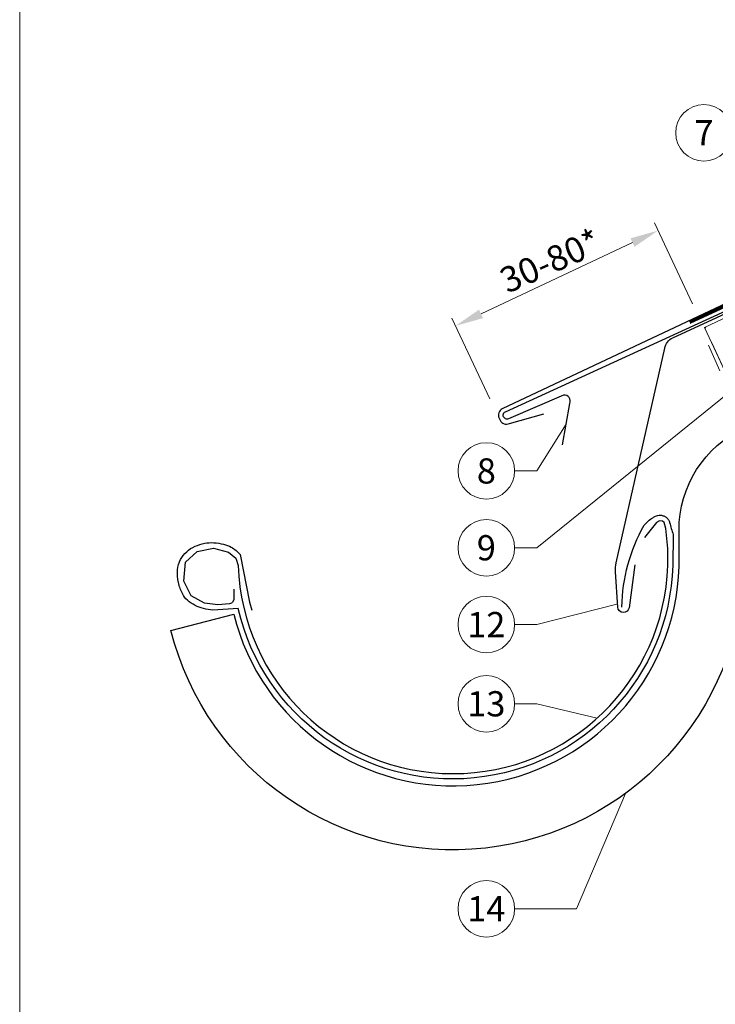
# Model space of a CAD drawing. Units: millimetres. Extents: x 0 to 70034, y 0 to 4832.
# Drawn here: x 39245 to 39491, y 392 to 740 of the extents above; entities that cross this region are included whole.
import ezdxf
from ezdxf.enums import TextEntityAlignment as Align

# ---------------------------------------------------------------- set-up
doc = ezdxf.new("R2010")
doc.units = ezdxf.units.MM
doc.linetypes.add('ACDINTGL', pattern=[3, 2, -1])
doc.linetypes.add('Trennlage', pattern=[30, 12, -18])
doc.layers.get('Defpoints').update_dxf_attribs({"lineweight": 5})
for name, color, linetype, lineweight, true_color in [('01_PREFA-Dachprodukt', 7, 'Continuous', 25, 0xe1000f), ('01_PREFA-Lochblech', 7, 'Continuous', 15, 0xff7f7f), ('02_Saumstreifen', 7, 'Continuous', 25, 0xff7f7f), ('02_Zubehör_sonstiges', 7, 'Continuous', 25, 0xff7f7f), ('04_Trennlage', 7, 'Continuous', 25, 0x505f69), ('04_Trennlage_Linie', 7, 'Continuous', 0, 0x505f69), ('06_Holz', 7, 'Continuous', 15, 0x8296a0), ('06_Holzschfraffur', 7, 'Continuous', 13, 0xdce6eb), ('08_Bemassung', 7, 'Continuous', 5, 0x505f69), ('10_Blattrahmen', 7, 'Continuous', 20, 0x000000)]:
    doc.layers.add(name, color=color, linetype=linetype, lineweight=lineweight, true_color=true_color)
doc.styles.add('PREFA_Standard', font='arial.ttf', dxfattribs={"height": 20})
doc.dimstyles.new('STANDARD_PREFA', dxfattribs={"dimtxt": 10, "dimasz": 30, "dimexe": 15, "dimexo": 15, "dimgap": 8, "dimtad": 1, "dimdec": 0, "dimzin": 0, "dimdsep": 46, "dimtxsty": 'PREFA_Standard', "dimcen": 0.09, "dimclrd": 256, "dimclre": 256, "dimclrt": 256, "dimadec": 0, "dimazin": 0, "dimtfac": 1, "dimtdec": 0, "dimtofl": 0, "dimtmove": 0, "dimatfit": 3, "dimfxl": 1, "dimtolj": 1, "dimtzin": 0, "dimlwd": -1, "dimlwe": -1, "dimarcsym": 0})

# ---------------------------------------------------------------- blocks, each defined once
blk = doc.blocks.new('*D110')
at = {"layer": '08_Bemassung', "transparency": 16777216}
for p, q in [((39482.63, 639.71), (39469.17, 668.3)), ((39407.81, 636.1), (39461.4, 661.33)), ((39410.94, 605.97), (39397.48, 634.56))]:
    blk.add_line(p, q, dxfattribs=at)
for points in [[(39460.69, 662.84), (39462.11, 659.82), (39470.45, 665.59)], [(39407.1, 637.61), (39408.52, 634.59), (39398.76, 631.84)]]:
    blk.add_solid(points, dxfattribs=at)
at = {"layer": 'Defpoints', "color": 0, "transparency": 16777216}
for p in [(39470.45, 665.59), (39484.76, 635.19), (39413.07, 601.44, 0)]:
    blk.add_point(p, dxfattribs=at)
blk = doc.blocks.new('A$C33afb37e')
at = {"layer": '10_Blattrahmen'}
blk.add_lwpolyline([(0, -1039.5), (735, -1039.5), (735, 0), (0, 0)], close=True, dxfattribs=at)

msp = doc.modelspace()

# ---------------------------------------------------------------- hatches: boundary and pattern name
at = {"layer": '06_Holzschfraffur'}
h = msp.add_hatch(dxfattribs=at)
h.set_pattern_fill('ANSI32', color=256, scale=2, angle=25)
h.set_pattern_definition([(70, (30028.431, -2835.834), (-17.901144, 6.515484), []), (70, (30036.57, -2832.038), (-17.901144, 6.515484), [])])
edge = h.paths.add_edge_path()
edge.add_line((39638.55, 702.805), (39618.872, 693.452))
edge.add_line((39618.872, 693.452), (39618.873, 693.453))
edge.add_line((39618.873, 693.453), (39486.917, 631.262))
edge.add_line((39486.917, 631.262), (39496.689, 610.305))
edge.add_line((39496.689, 610.305), (39660.04, 686.336))
edge.add_arc((39675.392, 728.622), 44.987, 215.02058, 250.04671, ccw=False)
edge = h.paths.add_edge_path()
edge.add_line((39651.981, 709.057), (39638.55, 702.805))
edge.add_arc((39675.392, 728.622), 44.987, 215.02058, 250.04671)
edge.add_line((39660.04, 686.336), (39662.124, 687.306))
edge.add_line((39662.124, 687.306), (39651.981, 709.057))

# ---------------------------------------------------------------- linework, layer by layer
at = {"layer": '01_PREFA-Dachprodukt'}
msp.add_line((39458.183, 530.462), (39458.174, 530.462), dxfattribs=at)
at = {"layer": '01_PREFA-Dachprodukt', "ltscale": 5}
msp.add_lwpolyline([(39477.855, 559.42, -0.2923763), (39500.95, 595.805), (39796.757, 733.742), (39806.477, 712.897), (39512.445, 575.788, 0.2914734), (39500.897, 557.662), (39500.897, 546.726, -0.8712125), (39298.026, 524.055), (39320.281, 529.862, 0.8728723), (39477.897, 546.726)], format="xyb", close=True, dxfattribs=at)
at = {"layer": '01_PREFA-Dachprodukt'}
for points in [[(39628.908, 711.858), (39652.354, 717.479, -0.904934), (39653.41, 714.687), (39415.336, 602.508, 0.414214), (39414.21, 599.156), (39414.546, 598.48, 0.414214), (39417.897, 597.354), (39429.98, 600.767)], [(39462.277, 547.269), (39460.161, 532.102, -0.902292), (39456.184, 532.245), (39455.349, 544.764, -0.0817563), (39455.662, 547.997), (39472.805, 623.936, -0.2461772), (39475.622, 627.626), (39572.162, 672.197)], [(39320.37, 538.652), (39320.322, 536.587), (39320.274, 534.907), (39319.794, 534.043), (39319.457, 533.707), (39318.737, 533.515), (39314.702, 533.083), (39309.995, 533.755), (39305.191, 536.251), (39302.646, 541.484), (39303.222, 548.253), (39307.353, 552.045), (39313.117, 553.149), (39318.449, 551.805), (39321.042, 549.693), (39321.891, 547.08, 0.9697639), (39473.897, 547.08), (39473.897, 553.06), (39473.218, 560.109), (39472.646, 562.299), (39471.979, 562.776), (39470.93, 562.871), (39469.882, 562.299), (39465.689, 556.965)]]:
    msp.add_lwpolyline(points, format="xyb", dxfattribs=at)
at = {"layer": '01_PREFA-Lochblech', "linetype": 'ACDINTGL', "ltscale": 5}
msp.add_lwpolyline([(39488.237, 625.004), (39515.434, 564.918), (39528.021, 535.715, 1.0183322), (39530.388, 537.283), (39527.505, 544.235)], format="xyb", dxfattribs=at)
at = {"layer": '02_Saumstreifen', "elevation": 0}
msp.add_lwpolyline([(39436.665, 589.738), (39439.168, 604.334, 0.5736026), (39437.022, 607.374), (39417.534, 598.983, -1), (39416.459, 601.472), (39548.43, 661.968)], format="xyb", dxfattribs=at)
at = {"layer": '02_Zubehör_sonstiges', "lineweight": -3}
msp.add_lwpolyline([(39457.656, 532.342, -0.126579), (39465.55, 561.285, -0.092779), (39468.604, 563.961, -0.008851), (39469.585, 564.518, -0.06923), (39470.227, 564.761, -0.078464), (39471.348, 564.835, -0.069961), (39472.436, 564.58, -0.062579), (39473.31, 564.108, -0.09361), (39474.053, 563.333, -0.080703), (39474.544, 562.222, 0.021585), (39475.815, 557.995), (39475.624, 546.989, -0.878557), (39321.862, 531.818), (39312.845, 531.184, -0.022296), (39309.556, 531.805, -0.062153), (39306.598, 532.902, -0.059375), (39303.906, 534.735, -0.100713), (39302.116, 537.073, -0.05766), (39300.729, 541.023, -0.076993), (39300.419, 545.53, -0.101297), (39301.489, 549.158, -0.085036), (39303.631, 551.927, -0.084239), (39306.586, 553.84, -0.054375), (39310.011, 554.892, -0.062395), (39313.249, 555.101, -0.046774), (39316.713, 554.566, -0.061445), (39319.396, 553.526, -0.04778), (39321.114, 552.381, -0.048174), (39322.575, 550.936), (39325.82, 534.003), (39326.692, 531.251)], format="xyb", dxfattribs=at)
at = {"layer": '04_Trennlage', "linetype": 'Trennlage', "ltscale": 0.5, "const_width": 1, "elevation": 0}
msp.add_lwpolyline([(39481.593, 633.169), (39571.297, 674.529), (39585.115, 680.547), (39919.893, 836.133)], dxfattribs=at)
at = {"layer": '04_Trennlage_Linie', "ltscale": 5, "elevation": 0}
for points in [[(39481.384, 633.623), (39661.409, 716.628), (39584.904, 681), (39919.893, 836.685)], [(39481.803, 632.715), (39571.487, 674.066), (39585.326, 680.094), (39919.893, 835.582)]]:
    msp.add_lwpolyline(points, dxfattribs=at)
at = {"layer": '06_Holz', "ltscale": 10}
msp.add_line((39496.689, 610.305), (39489.459, 625.81), dxfattribs=at)
at = {"layer": '06_Holz'}
msp.add_lwpolyline([(39496.689, 610.305), (39662.124, 687.306), (39651.981, 709.057), (39486.917, 631.262), (39496.689, 610.305)], dxfattribs=at)
at = {"layer": '08_Bemassung'}
for p, q in [((39427.603, 553.313), (39495.756, 608.393)), ((39427.603, 580.502), (39437.917, 597.036, 0)), ((39419.672, 580.502), (39427.603, 580.502)), ((39419.672, 553.313), (39427.603, 553.313)), ((39427.603, 526.124), (39455.91, 533.362)), ((39419.672, 526.124), (39427.603, 526.124)), ((39419.672, 498.093), (39427.603, 498.093)), ((39427.603, 498.093), (39448.855, 492.98)), ((39441.603, 425.543), (39458.911, 466.39)), ((39419.672, 425.543), (39441.603, 425.543))]:
    msp.add_line(p, q, dxfattribs=at)
for centre in [(39486.687, 700.201, 0), (39409.676, 580.502), (39409.676, 553.313), (39409.676, 526.124), (39409.676, 498.093), (39409.676, 425.543)]:
    msp.add_circle(centre, 9.996, dxfattribs=at)

# ---------------------------------------------------------------- block references
msp.add_blockref('A$C33afb37e', (39244.541, 1039.499))

# ---------------------------------------------------------------- texts
at = {"layer": '08_Bemassung', "style": 'PREFA_Standard'}
for s, p in [('7', (39486.687, 700.201, 0)), ('8', (39409.676, 580.502)), ('9', (39409.676, 553.313)), ('12', (39409.676, 526.124)), ('13', (39409.676, 498.093)), ('14', (39409.676, 425.543))]:
    msp.add_text(s, height=8.925, dxfattribs=at).set_placement(p, align=Align.MIDDLE_CENTER)
msp.add_text('30-80*', height=9, rotation=24, dxfattribs=at).set_placement((39417.139, 643.184, 0))

# ---------------------------------------------------------------- dimensions: what is measured, and where the dimension line sits
at = {"layer": '08_Bemassung'}
dim = msp.add_linear_dim(base=(39470.448, 665.591, 0), p1=(39413.074, 601.442), p2=(39484.76, 635.19, 0), angle=25.21016, text=' ', dimstyle='STANDARD_PREFA', override={"dimasz": 10, "dimexe": 3, "dimexo": 5}, dxfattribs=at)
dim.commit()
dim.dimension.update_dxf_attribs({"geometry": '*D110', "text_midpoint": (39446.697, 654.409, 0), "dimtype": 161})

doc.saveas('drawing.dxf')
